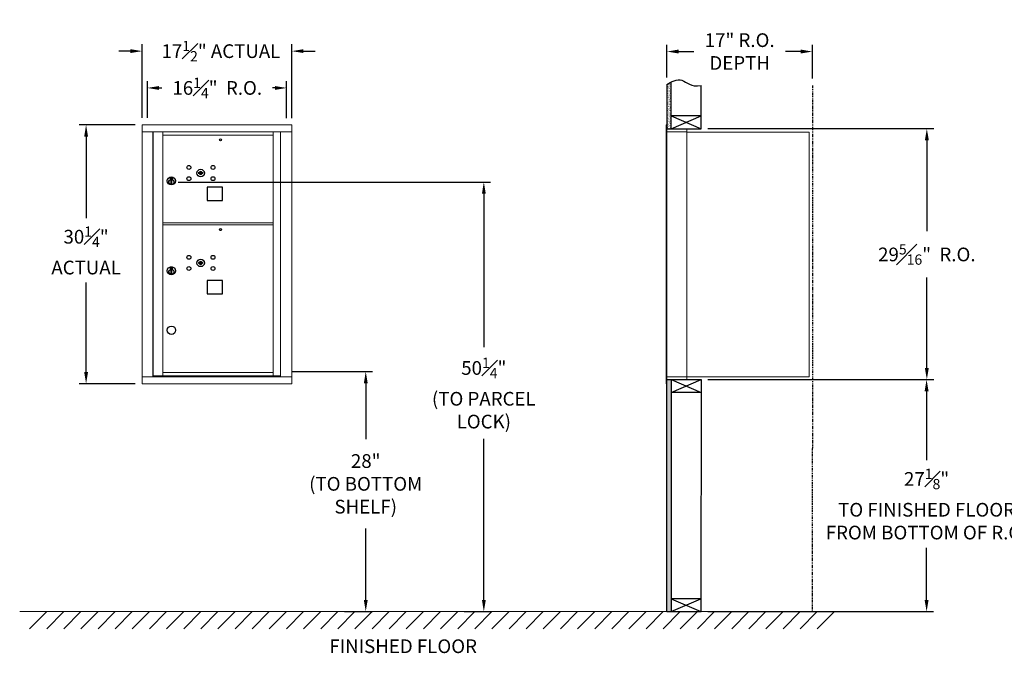
# Model space of a CAD drawing. Units: inches. Extents: x -2 to 373, y -19 to 139.
# Drawn here: x -1 to 114, y -19 to 55 of the extents above; entities that cross this region are included whole.
import ezdxf

# ---------------------------------------------------------------- set-up
doc = ezdxf.new("R2010")
doc.units = ezdxf.units.IN
doc.header["$LTSCALE"] = 0.5
doc.header["$MEASUREMENT"] = 0
doc.linetypes.add('PHANTOM2', pattern=[1.25, 0.625, -0.125, 0.125, -0.125, 0.125, -0.125])
doc.layers.add('DIM', color=7, linetype='Continuous')
doc.styles.get("Standard").update_dxf_attribs({"font": 'Gothic.ttf'})
doc.dimstyles.new('4C$0', dxfattribs={"dimscale": 16, "dimtxt": 0.1, "dimasz": 0.085, "dimexe": 0.05, "dimexo": 0.05, "dimgap": 0.09, "dimtad": 0, "dimtih": 1, "dimtoh": 1, "dimdec": 4, "dimzin": 0, "dimdsep": 46, "dimlunit": 5, "dimtxsty": 'Standard', "dimcen": 0.09, "dimadec": 0, "dimazin": 0, "dimtfac": 0.75, "dimtdec": 4, "dimtofl": 0, "dimtmove": 0, "dimatfit": 3, "dimfxl": 1, "dimfrac": 1, "dimtolj": 1, "dimtzin": 0, "dimarcsym": 0})

# ---------------------------------------------------------------- blocks, each defined once
blk = doc.blocks.new('*D1')
at = {"layer": 'Defpoints', "color": 0, "transparency": 16777216}
for p in [(78.8, 42.76), (105.16, 42.76), (78.8, 13.44)]:
    blk.add_point(p, dxfattribs=at)
at = {"layer": 'DIM', "color": 0, "lineweight": -2, "transparency": 16777216}
for p, q in [((79.6, 42.76), (105.96, 42.76)), ((105.16, 41.4), (105.16, 30.77)), ((105.16, 14.8), (105.16, 25.36)), ((79.6, 13.44), (105.96, 13.44))]:
    blk.add_line(p, q, dxfattribs=at)
at = {"layer": 'DIM', "color": 0, "transparency": 16777216}
for points in [[(104.93, 41.4), (105.39, 41.4), (105.16, 42.76)], [(104.93, 14.8), (105.39, 14.8), (105.16, 13.44)]]:
    blk.add_solid(points, dxfattribs=at)
at = {"layer": 'DIM', "color": 0, "transparency": 16777216, "insert": (105.16, 28.06), "char_height": 1.6, "attachment_point": 5}
blk.add_mtext('\\A1;29{\\H0.750000x;\\S5#16;}"  R.O.', dxfattribs=at)
blk = doc.blocks.new('*D2')
at = {"layer": 'Defpoints', "color": 0, "transparency": 16777216}
for p in [(16.93, 36.52), (50.34, -13.68), (53.42, -13.68)]:
    blk.add_point(p, dxfattribs=at)
at = {"layer": 'DIM', "color": 0, "lineweight": -2, "transparency": 16777216}
for p, q in [((17.73, 36.52), (54.22, 36.52)), ((53.42, 35.16), (53.42, 17.22)), ((53.42, -12.32), (53.42, 6.51)), ((51.14, -13.68), (54.22, -13.68))]:
    blk.add_line(p, q, dxfattribs=at)
at = {"layer": 'DIM', "color": 0, "transparency": 16777216}
for points in [[(53.2, 35.16), (53.65, 35.16), (53.42, 36.52)], [(53.2, -12.32), (53.65, -12.32), (53.42, -13.68)]]:
    blk.add_solid(points, dxfattribs=at)
at = {"layer": 'DIM', "color": 0, "transparency": 16777216, "insert": (53.42, 11.86), "char_height": 1.6, "attachment_point": 5}
blk.add_mtext('\\A1;50{\\H0.750000x;\\S1#4;}"  \\P(TO PARCEL\\PLOCK)', dxfattribs=at)
blk = doc.blocks.new('*D3')
at = {"layer": 'Defpoints', "color": 0, "transparency": 16777216}
for p in [(30.26, 14.37), (36.34, -13.68), (39.63, -13.68)]:
    blk.add_point(p, dxfattribs=at)
at = {"layer": 'DIM', "color": 0, "lineweight": -2, "transparency": 16777216}
for p, q in [((31.06, 14.37), (40.43, 14.37)), ((39.63, 13.01), (39.63, 6.48)), ((39.63, -12.32), (39.63, -3.98)), ((37.14, -13.68), (40.43, -13.68))]:
    blk.add_line(p, q, dxfattribs=at)
at = {"layer": 'DIM', "color": 0, "transparency": 16777216}
for points in [[(39.41, 13.01), (39.86, 13.01), (39.63, 14.37)], [(39.41, -12.32), (39.86, -12.32), (39.63, -13.68)]]:
    blk.add_solid(points, dxfattribs=at)
at = {"layer": 'DIM', "color": 0, "transparency": 16777216, "insert": (39.63, 1.25), "char_height": 1.6, "attachment_point": 5}
blk.add_mtext('\\A1;28" \\P(TO BOTTOM\\PSHELF)', dxfattribs=at)
blk = doc.blocks.new('*D4')
at = {"layer": 'Defpoints', "color": 0, "transparency": 16777216}
for p in [(91.8, 51.77), (74.8, 47.93), (91.8, 47.81)]:
    blk.add_point(p, dxfattribs=at)
at = {"layer": 'DIM', "color": 0, "lineweight": -2, "transparency": 16777216}
for p, q in [((74.8, 48.73), (74.8, 52.57)), ((76.16, 51.77), (77.94, 51.77)), ((90.44, 51.77), (88.66, 51.77)), ((91.8, 48.61), (91.8, 52.57))]:
    blk.add_line(p, q, dxfattribs=at)
at = {"layer": 'DIM', "color": 0, "transparency": 16777216}
for points in [[(76.16, 52), (76.16, 51.55), (74.8, 51.77)], [(90.44, 52), (90.44, 51.55), (91.8, 51.77)]]:
    blk.add_solid(points, dxfattribs=at)
at = {"layer": 'DIM', "color": 0, "transparency": 16777216, "insert": (83.3, 51.77), "char_height": 1.6, "attachment_point": 5}
blk.add_mtext('\\A1;17" R.O.\\PDEPTH', dxfattribs=at)
blk = doc.blocks.new('*D8')
at = {"layer": 'Defpoints', "color": 0, "transparency": 16777216}
for p in [(31, 51.82), (13.51, 43.24), (31, 43.2)]:
    blk.add_point(p, dxfattribs=at)
at = {"layer": 'DIM', "color": 0, "lineweight": -2, "transparency": 16777216}
for p, q in [((12.15, 51.82), (10.79, 51.82)), ((13.51, 44.04), (13.51, 52.62)), ((31, 44), (31, 52.62)), ((32.36, 51.82), (33.72, 51.82))]:
    blk.add_line(p, q, dxfattribs=at)
at = {"layer": 'DIM', "color": 0, "transparency": 16777216}
for points in [[(12.15, 52.05), (12.15, 51.6), (13.51, 51.82)], [(32.36, 52.05), (32.36, 51.6), (31, 51.82)]]:
    blk.add_solid(points, dxfattribs=at)
at = {"layer": 'DIM', "color": 0, "transparency": 16777216, "insert": (22.72, 51.82), "char_height": 1.6, "attachment_point": 5}
blk.add_mtext('\\A1;17{\\H0.750000x;\\S1#2;}" ACTUAL', dxfattribs=at)
blk = doc.blocks.new('*D9')
at = {"layer": 'Defpoints', "color": 0, "transparency": 16777216}
for p in [(30.38, 47.52), (14.13, 43.24), (30.38, 43.2)]:
    blk.add_point(p, dxfattribs=at)
at = {"layer": 'DIM', "color": 0, "lineweight": -2, "transparency": 16777216}
for p, q in [((14.13, 44.04), (14.13, 48.32)), ((30.38, 44), (30.38, 48.32)), ((15.49, 47.52), (15.82, 47.52)), ((29.02, 47.52), (28.75, 47.52))]:
    blk.add_line(p, q, dxfattribs=at)
at = {"layer": 'DIM', "color": 0, "transparency": 16777216}
for points in [[(15.49, 47.74), (15.49, 47.29), (14.13, 47.52)], [(29.02, 47.74), (29.02, 47.29), (30.38, 47.52)]]:
    blk.add_solid(points, dxfattribs=at)
at = {"layer": 'DIM', "color": 0, "transparency": 16777216, "insert": (22.29, 47.52), "char_height": 1.6, "attachment_point": 5}
blk.add_mtext('\\A1;16{\\H0.750000x;\\S1#4;}"  R.O.', dxfattribs=at)
blk = doc.blocks.new('*D10')
at = {"layer": 'Defpoints', "color": 0, "transparency": 16777216}
for p in [(13.51, 43.2), (6.97, 12.95), (13.51, 12.95)]:
    blk.add_point(p, dxfattribs=at)
at = {"layer": 'DIM', "color": 0, "lineweight": -2, "transparency": 16777216}
for p, q in [((12.71, 43.2), (6.17, 43.2)), ((6.97, 41.84), (6.97, 32.3)), ((6.97, 14.31), (6.97, 24.77)), ((12.71, 12.95), (6.17, 12.95))]:
    blk.add_line(p, q, dxfattribs=at)
at = {"layer": 'DIM', "color": 0, "transparency": 16777216}
for points in [[(6.75, 41.84), (7.2, 41.84), (6.97, 43.2)], [(6.75, 14.31), (7.2, 14.31), (6.97, 12.95)]]:
    blk.add_solid(points, dxfattribs=at)
at = {"layer": 'DIM', "color": 0, "transparency": 16777216, "insert": (6.97, 28.53), "char_height": 1.6, "attachment_point": 5}
blk.add_mtext('\\A1;30{\\H0.750000x;\\S1#4;}" \\PACTUAL', dxfattribs=at)
blk = doc.blocks.new('*D19')
at = {"layer": 'Defpoints', "color": 0, "transparency": 16777216}
for p in [(78.8, 13.44), (105.13, 13.44), (78.78, -13.68)]:
    blk.add_point(p, dxfattribs=at)
at = {"layer": 'DIM', "color": 0, "lineweight": -2, "transparency": 16777216}
for p, q in [((79.6, 13.44), (105.93, 13.44)), ((105.13, 12.08), (105.13, 4.02)), ((105.13, -12.32), (105.13, -6.24)), ((79.58, -13.68), (105.93, -13.68))]:
    blk.add_line(p, q, dxfattribs=at)
at = {"layer": 'DIM', "color": 0, "transparency": 16777216}
for points in [[(104.9, 12.08), (105.36, 12.08), (105.13, 13.44)], [(104.9, -12.32), (105.36, -12.32), (105.13, -13.68)]]:
    blk.add_solid(points, dxfattribs=at)
at = {"layer": 'DIM', "color": 0, "transparency": 16777216, "insert": (105.13, -1.11), "char_height": 1.6, "attachment_point": 5}
blk.add_mtext('\\A1;27{\\H0.750000x;\\S1#8;}" \\PTO FINISHED FLOOR\\PFROM BOTTOM OF R.O.', dxfattribs=at)

msp = doc.modelspace()

# ---------------------------------------------------------------- hatches: boundary and pattern name
at = {"layer": 'DIM'}
h = msp.add_hatch(dxfattribs=at)
h.set_pattern_fill('AR-SAND', color=256, scale=0.1, style=0)
h.set_pattern_definition([(37.5, (-599.40966, -68.8028), (-0.006299336, 0.192682377), [0, -0.152, 0, -0.17, 0, -0.1625]), (7.5, (-599.40966, -68.8028), (0.17697767, 0.28221461), [0, -0.082, 0, -0.137, 0, -0.0525]), (327.5, (-599.53266, -68.8028), (0.311414186, 0.000565905), [0, -0.05, 0, -0.18, 0, -0.235]), (317.5, (-599.53266, -68.8028), (0.30061266, 0.08776756), [0, -0.025, 0, -0.118, 0, -0.135])])
h.paths.add_polyline_path([(75.299, 48.228), (75.1853, 48.17346), (74.98143, 48.05661), (74.799, 47.93474), (74.799, 42.755), (75.299, 42.755)])
h = msp.add_hatch(dxfattribs=at)
h.set_pattern_fill('AR-SAND', color=256, scale=0.1, style=0)
h.set_pattern_definition([(37.5, (-599.42803, -55.5428), (-0.006299336, 0.192682377), [0, -0.152, 0, -0.17, 0, -0.1625]), (7.5, (-599.42803, -55.5428), (0.17697767, 0.28221461), [0, -0.082, 0, -0.137, 0, -0.0525]), (327.5, (-599.55103, -55.5428), (0.311414186, 0.000565905), [0, -0.05, 0, -0.18, 0, -0.235]), (317.5, (-599.55103, -55.5428), (0.30061266, 0.08776756), [0, -0.025, 0, -0.118, 0, -0.135])])
h.paths.add_polyline_path([(74.78064, -13.6825), (75.28064, -13.6825), (75.30849, 13.4925), (74.80849, 13.4925)])

# ---------------------------------------------------------------- linework, layer by layer
at = {"color": 7, "linetype": 'Continuous', "lineweight": 15}
for p, q in [((13.51279, 43.20149), (13.51279, 43.19149)), ((30.99979, 43.20149), (13.51279, 43.20149)), ((13.51279, 43.19149), (13.51279, 42.69178)), ((13.51279, 42.69178), (13.51279, 42.62246)), ((13.51279, 42.62246), (13.51279, 42.45229)), ((30.99979, 43.20149), (30.99979, 43.19149)), ((30.99979, 43.19149), (30.99979, 42.69178)), ((30.99979, 42.69178), (30.99979, 42.62246)), ((30.99979, 42.62246), (30.99979, 42.45229)), ((74.699, 43.1825), (74.699, 42.3864)), ((74.789, 43.1925), (74.709, 43.1925)), ((74.799, 42.3925), (74.799, 43.1825)), ((75.0815, 42.6925), (74.799, 42.6925)), ((77.149, 42.6925), (75.0651, 42.6925)), ((77.149, 42.4025), (77.149, 42.6925)), ((13.51279, 42.45229), (13.51279, 42.40149)), ((13.51279, 42.40149), (30.99979, 42.40149)), ((13.51329, 42.40149), (13.51329, 13.7515)), ((14.75979, 42.40149), (14.75979, 13.7515)), ((14.7914, 13.8765), (14.7914, 42.40149)), ((15.95179, 42.01649), (15.95179, 42.40149)), ((15.95179, 42.25149), (15.95179, 42.00149)), ((15.95179, 42.00149), (15.95179, 42.01649)), ((15.95179, 42.00149), (28.83679, 42.00149)), ((15.95179, 38.75149), (15.95179, 42.00149)), ((28.83679, 42.40149), (28.83679, 38.75149)), ((29.68197, 42.40149), (29.68197, 13.7515)), ((30.99979, 42.45229), (30.99979, 42.40149)), ((31.00029, 42.40149), (30.99979, 42.40149)), ((31.00029, 13.7515), (31.00029, 42.40149)), ((74.699, 13.7425), (74.699, 42.3925)), ((75.6565, 42.3925), (74.799, 42.3925)), ((74.799, 13.7425), (74.799, 42.3925)), ((75.679, 42.3925), (75.609, 42.3925)), ((75.694, 42.3925), (75.679, 42.3925)), ((75.744, 42.3925), (75.694, 42.3925)), ((76.0515, 42.3925), (75.744, 42.3925)), ((77.139, 42.3925), (76.0515, 42.3925)), ((76.594, 42.3925), (76.524, 42.3925)), ((77.149, 42.3925), (77.139, 42.3925)), ((77.149, 13.7425), (77.149, 42.3925)), ((77.149, 42.3525), (91.279, 42.3525)), ((91.419, 42.3525), (91.279, 42.3525)), ((91.419, 42.3525), (91.419, 13.7625)), ((15.95179, 38.73609), (15.95179, 38.75149)), ((15.95179, 38.51649), (15.95179, 38.73609)), ((15.95179, 38.50149), (15.95179, 38.51649)), ((15.95179, 35.25149), (15.95179, 38.50149)), ((28.83679, 38.73609), (28.83679, 38.75149)), ((28.83679, 38.51649), (28.83679, 38.73609)), ((28.83679, 38.50149), (28.83679, 38.51649)), ((28.83679, 38.50149), (28.83679, 35.25149)), ((15.95179, 35.23609), (15.95179, 35.25149)), ((15.95179, 35.01649), (15.95179, 35.23609)), ((15.95179, 35.00149), (15.95179, 35.01649)), ((15.95179, 31.7515), (15.95179, 35.00149)), ((28.83679, 35.23609), (28.83679, 35.25149)), ((28.83679, 35.01649), (28.83679, 35.23609)), ((28.83679, 35.00149), (28.83679, 35.01649)), ((28.83679, 35.00149), (28.83679, 31.7515)), ((15.95179, 31.7515), (15.95179, 31.74037)), ((15.95179, 31.75149), (28.83679, 31.75149)), ((15.95179, 31.74037), (15.95179, 31.57749)), ((15.95179, 31.54491), (15.95179, 31.57749)), ((15.95179, 31.54491), (15.95179, 31.17149)), ((15.95179, 31.50149), (28.83679, 31.50149)), ((15.95179, 31.17149), (15.95179, 31.02649)), ((28.83679, 31.7515), (28.83679, 31.74037)), ((28.83679, 31.74037), (28.83679, 31.57749)), ((28.83679, 31.54491), (28.83679, 31.57749)), ((28.83679, 31.17149), (28.83679, 31.54491)), ((28.83679, 31.17149), (28.83679, 31.02649)), ((15.95179, 31.02649), (15.95179, 30.76174)), ((15.95179, 30.76174), (15.95179, 28.0215)), ((28.83679, 31.02649), (28.83679, 30.76174)), ((28.83679, 30.76174), (28.83679, 28.0215)), ((15.95179, 28.0215), (15.95179, 28.00214)), ((15.95179, 24.7515), (15.95179, 28.00214)), ((28.83679, 28.0215), (28.83679, 21.0015)), ((15.95179, 24.7361), (15.95179, 24.7515)), ((15.95179, 24.5165), (15.95179, 24.7361)), ((15.95179, 24.5015), (15.95179, 24.5165)), ((15.95179, 21.25149), (15.95179, 24.5015)), ((15.95179, 21.2361), (15.95179, 21.25149)), ((15.95179, 21.0165), (15.95179, 21.2361)), ((15.95179, 21.0015), (15.95179, 21.0165)), ((15.95179, 17.7515), (15.95179, 21.0015)), ((28.83679, 21.0015), (28.83679, 17.7515)), ((15.95179, 17.7361), (15.95179, 17.7515)), ((15.95179, 17.5165), (15.95179, 17.7361)), ((15.95179, 17.5015), (15.95179, 17.5165)), ((15.95179, 14.25149), (15.95179, 17.5015)), ((28.83679, 17.7361), (28.83679, 17.7515)), ((28.83679, 17.5165), (28.83679, 17.7361)), ((28.83679, 17.5015), (28.83679, 17.5165)), ((28.83679, 17.5015), (28.83679, 14.25149)), ((14.80639, 13.8765), (14.7914, 13.8765)), ((15.93679, 13.8765), (14.80639, 13.8765)), ((15.95179, 14.25149), (28.83679, 14.25149)), ((15.95179, 14.2361), (15.95179, 14.25149)), ((15.95179, 14.23609), (15.95179, 14.25148)), ((15.95179, 14.0165), (15.95179, 14.2361)), ((15.95179, 13.89189), (15.95179, 14.23609)), ((15.95179, 14.0015), (15.95179, 14.0165)), ((15.95179, 13.89189), (15.95179, 14.0015)), ((15.95179, 13.87649), (28.83679, 13.87649)), ((28.83679, 14.2361), (28.83679, 14.2515)), ((28.83679, 14.0015), (28.83679, 14.2515)), ((28.83679, 14.2361), (28.83679, 14.25149)), ((28.83679, 14.23609), (28.83679, 14.25148)), ((28.83679, 14.0015), (28.83679, 14.25148)), ((28.83679, 14.0165), (28.83679, 14.2361)), ((28.83679, 14.0165), (28.83679, 14.2361)), ((28.83679, 13.89189), (28.83679, 14.23609)), ((28.83679, 14.0015), (28.83679, 14.0165)), ((28.83679, 14.0015), (28.83679, 14.0165)), ((28.83679, 13.87649), (28.83679, 13.89189)), ((28.83679, 13.87651), (28.83679, 13.8765)), ((28.83679, 13.8765), (28.85179, 13.8765)), ((28.85179, 13.8765), (29.20631, 13.8765)), ((29.20631, 13.8765), (29.21378, 13.8765)), ((29.21378, 13.8765), (29.28402, 13.8765)), ((29.24979, 13.8765), (29.24979, 13.7515)), ((29.68197, 13.8765), (29.28402, 13.8765)), ((13.51279, 13.7515), (13.51329, 13.7515)), ((13.51279, 13.7415), (13.51279, 13.7515)), ((13.51279, 12.9615), (13.51279, 13.7415)), ((13.51279, 12.9515), (13.51279, 12.9615)), ((13.51279, 12.9515), (30.99979, 12.9515)), ((13.51329, 13.7515), (13.52329, 13.7515)), ((13.52329, 13.7515), (14.74479, 13.7515)), ((14.74479, 13.7515), (14.75894, 13.7515)), ((14.75894, 13.7515), (29.43105, 13.7515)), ((29.60511, 13.7515), (29.43105, 13.7515)), ((29.60853, 13.7515), (29.69961, 13.7515)), ((29.72197, 13.7515), (29.69961, 13.7515)), ((30.99029, 13.7515), (29.72197, 13.7515)), ((31.00029, 13.7515), (30.99029, 13.7515)), ((30.99979, 13.7415), (30.99979, 13.7515)), ((30.99979, 12.9615), (30.99979, 13.7415)), ((30.99979, 12.9515), (30.99979, 12.9615)), ((74.699, 12.9525), (74.699, 13.7425)), ((74.709, 13.7425), (74.699, 13.7425)), ((74.699, 13.0675), (74.699, 13.5775)), ((74.709, 13.7425), (74.799, 13.7425)), ((74.789, 12.9425), (74.709, 12.9425)), ((74.799, 13.7425), (74.729, 13.7425)), ((74.799, 13.7425), (76.14424, 13.7425)), ((74.799, 13.7425), (74.799, 12.9525)), ((74.799, 13.4425), (76.6265, 13.4425)), ((75.4765, 13.4425), (76.2315, 13.4425)), ((76.0515, 13.7425), (77.139, 13.7425)), ((76.594, 13.7425), (76.524, 13.7425)), ((76.6265, 13.4425), (77.139, 13.4425)), ((77.149, 13.7425), (77.139, 13.7425)), ((77.149, 13.7625), (77.194, 13.7625)), ((77.149, 13.7425), (77.149, 13.4525)), ((77.194, 13.7625), (77.202, 13.7625)), ((77.202, 13.7625), (91.361, 13.7625)), ((91.361, 13.7625), (91.419, 13.7625))]:
    msp.add_line(p, q, dxfattribs=at)
for p, q in [((74.799, 13.4425), (74.799, 42.755)), ((74.80849, -13.6825), (78.80849, -13.6825))]:
    msp.add_line(p, q)
at = {"color": 7, "linetype": 'Continuous'}
for p, q in [((16.78229, 37.05249), (16.78229, 36.88749)), ((17.06229, 37.06749), (16.79729, 37.06749)), ((16.79729, 36.87249), (17.06229, 36.87249)), ((16.82229, 37.04249), (16.82229, 36.89749)), ((16.87229, 37.04249), (16.82229, 37.04249)), ((16.82229, 36.89749), (16.84229, 36.89749)), ((16.84229, 37.03249), (16.84229, 37.01483)), ((16.86905, 37.03249), (16.84229, 37.03249)), ((16.84229, 37.01483), (16.87603, 36.9904)), ((16.84229, 37.00248), (16.87319, 36.98011)), ((16.84229, 36.89749), (16.84229, 37.00248)), ((16.89363, 37.0147), (16.86905, 37.03249)), ((16.90251, 37.02061), (16.87229, 37.04249)), ((16.92729, 36.96235), (16.92729, 36.96485)), ((16.92729, 36.96485), (16.93229, 36.96485)), ((16.92729, 36.92267), (16.92729, 36.95731)), ((16.92729, 36.91754), (16.93229, 36.91754)), ((16.92729, 36.91254), (16.92729, 36.91754)), ((16.93229, 36.96485), (16.93229, 36.96235)), ((16.93229, 36.95731), (16.93229, 36.92267)), ((16.93229, 36.91754), (16.93229, 36.91254)), ((16.95707, 36.91937), (16.98729, 36.89749)), ((16.96596, 36.92529), (16.99053, 36.90749)), ((17.01729, 36.92515), (16.98355, 36.94959)), ((17.01729, 36.9375), (16.98639, 36.95987)), ((16.98729, 36.89749), (17.03729, 36.89749)), ((16.99053, 36.90749), (17.01729, 36.90749)), ((17.01729, 37.04249), (17.01729, 36.9375)), ((17.03729, 37.04249), (17.01729, 37.04249)), ((17.01729, 36.90749), (17.01729, 36.92515)), ((17.03729, 36.89749), (17.03729, 37.04249)), ((17.07729, 36.88749), (17.07729, 37.05249)), ((20.08387, 37.65371), (20.05879, 37.57249)), ((20.64879, 37.57249), (20.62372, 37.65371)), ((16.87979, 36.71872), (16.89807, 36.72249)), ((16.97979, 36.72249), (16.87979, 36.72249)), ((16.87979, 36.72249), (16.87979, 36.32249)), ((16.89807, 36.32249), (16.87979, 36.32626)), ((16.87979, 36.32249), (16.97979, 36.32249)), ((16.96151, 36.72249), (16.97979, 36.71872)), ((16.97979, 36.32626), (16.96151, 36.32249)), ((16.97979, 36.32249), (16.97979, 36.72249)), ((16.78129, 26.55249), (16.78129, 26.38749)), ((17.06129, 26.56749), (16.79629, 26.56749)), ((16.82129, 26.54249), (16.82129, 26.39749)), ((16.87129, 26.54249), (16.82129, 26.54249)), ((16.84129, 26.53249), (16.84129, 26.51483)), ((16.86805, 26.53249), (16.84129, 26.53249)), ((16.84129, 26.51483), (16.87503, 26.4904)), ((16.84129, 26.50248), (16.87219, 26.48011)), ((16.84129, 26.39749), (16.84129, 26.50248)), ((16.89263, 26.51469), (16.86805, 26.53249)), ((16.90151, 26.52061), (16.87129, 26.54249)), ((16.92629, 26.46235), (16.92629, 26.46485)), ((16.92629, 26.46485), (16.93129, 26.46485)), ((16.92629, 26.42267), (16.92629, 26.45731)), ((16.93129, 26.46485), (16.93129, 26.46235)), ((16.93129, 26.45731), (16.93129, 26.42267)), ((17.01629, 26.42515), (16.98255, 26.44958)), ((17.01629, 26.4375), (16.98539, 26.45987)), ((17.01629, 26.54249), (17.01629, 26.4375)), ((17.03629, 26.54249), (17.01629, 26.54249)), ((17.03629, 26.39749), (17.03629, 26.54249)), ((17.07629, 26.38749), (17.07629, 26.55249)), ((20.08387, 27.15371), (20.05879, 27.07249)), ((20.64879, 27.07249), (20.62372, 27.15371)), ((16.79629, 26.37249), (17.06129, 26.37249)), ((16.82129, 26.39749), (16.84129, 26.39749)), ((16.87879, 26.21872), (16.89707, 26.22249)), ((16.97879, 26.22249), (16.87879, 26.22249)), ((16.87879, 26.22249), (16.87879, 25.82249)), ((16.89707, 25.82249), (16.87879, 25.82626)), ((16.87879, 25.82249), (16.97879, 25.82249)), ((16.92629, 26.41754), (16.93129, 26.41754)), ((16.92629, 26.41254), (16.92629, 26.41754)), ((16.93129, 26.41754), (16.93129, 26.41254)), ((16.95607, 26.41937), (16.98629, 26.39749)), ((16.96051, 26.22249), (16.97879, 26.21872)), ((16.97879, 25.82626), (16.96051, 25.82249)), ((16.96496, 26.42529), (16.98953, 26.40749)), ((16.97879, 25.82249), (16.97879, 26.22249)), ((16.98629, 26.39749), (17.03629, 26.39749)), ((16.98953, 26.40749), (17.01629, 26.40749)), ((17.01629, 26.40749), (17.01629, 26.42515))]:
    msp.add_line(p, q, dxfattribs=at)
at = {"linetype": 'Continuous', "lineweight": 15}
for p, q in [((74.799, 13.4425), (77.139, 13.4425)), ((-0.78333, -13.6825), (95.90059, -13.6825))]:
    msp.add_line(p, q, dxfattribs=at)
for points in [[(21.11679, 34.37749), (22.90679, 34.37749), (22.90679, 35.91749), (21.11679, 35.91749)], [(21.11679, 23.46649), (22.90679, 23.46649), (22.90679, 25.00649), (21.11679, 25.00649)]]:
    msp.add_lwpolyline(points, close=True)
for centre, radius in [((22.67879, 41.45649), 0.117), ((22.67879, 30.95648), 0.117), ((16.92879, 19.20149), 0.495)]:
    msp.add_circle(centre, radius)
at = {"color": 7, "linetype": 'Continuous'}
for centre, radius in [((18.97879, 38.22649), 0.227), ((20.35379, 37.57049), 0.4375), ((21.79079, 38.22649), 0.227), ((16.92979, 36.65385), 0.475), ((16.92979, 36.65385), 0.47243), ((16.92979, 36.52249), 0.3), ((16.92979, 36.52249), 0.295), ((18.97879, 36.91449), 0.227), ((21.79079, 36.91449), 0.227), ((18.97879, 27.72649), 0.227), ((21.79079, 27.72649), 0.227), ((16.92879, 26.15385), 0.475), ((16.92879, 26.15385), 0.47243), ((18.97879, 26.41449), 0.227), ((20.35379, 27.07049), 0.4375), ((21.79079, 26.41449), 0.227), ((16.92879, 26.02249), 0.3), ((16.92879, 26.02249), 0.295)]:
    msp.add_circle(centre, radius, dxfattribs=at)
at = {"color": 7, "linetype": 'Continuous', "lineweight": 15}
for centre, start, end in [((74.709, 43.1825), 90, 180), ((74.789, 43.1825), 0, 90), ((77.139, 42.4025), 270, 0), ((74.709, 12.9525), 180, 270), ((74.789, 12.9525), 270, 0), ((77.139, 13.4525), 270, 0)]:
    msp.add_arc(centre, 0.01, start, end, dxfattribs=at)
at = {"color": 7, "linetype": 'Continuous'}
for centre, radius, start, end in [((16.79729, 37.05249), 0.015, 90, 180), ((16.79729, 36.88749), 0.015, 180, 270), ((16.92979, 36.96999), 0.0575, 169.8639962, 267.5080936), ((16.92979, 36.96999), 0.0575, 128.9708691, 159.2141998), ((16.92979, 36.96999), 0.0475, 291.5925162, 248.4074838), ((16.92979, 36.96999), 0.0575, 349.8639962, 118.3210727), ((16.92979, 36.93999), 0.0225, 96.3793702, 219.0228026), ((16.92979, 36.93999), 0.0175, 98.2132107, 261.7867893), ((16.92979, 36.93999), 0.0225, 320.9771974, 83.6206298), ((16.92979, 36.93999), 0.0175, 278.2132107, 81.7867893), ((16.92979, 36.96999), 0.0575, 272.4919064, 298.3210727), ((16.92979, 36.96999), 0.0575, 308.9708691, 339.2141998), ((17.06229, 37.05249), 0.015, 0, 90), ((17.06229, 36.88749), 0.015, 270, 0), ((20.35379, 38.52799), 1, 252.8424626, 263.7093829), ((20.35379, 38.52799), 0.915, 252.8424626, 263.7093829), ((20.35379, 37.57049), 0.1675, 189.8980221, 350.1019779), ((20.35379, 37.57049), 0.1675, 19.6070567, 160.3929433), ((20.25573, 37.63838), 0.105, 263.7093738, 292.6173683), ((20.25573, 37.63838), 0.02, 263.7093738, 292.6173683), ((20.35379, 37.40299), 0.235, 67.3826317, 112.6173683), ((20.35379, 37.40299), 0.15, 67.3826317, 112.6173683), ((20.45186, 37.63838), 0.105, 247.3826317, 276.2906262), ((20.45186, 37.63838), 0.02, 247.3826317, 276.2906262), ((20.35379, 38.52799), 0.915, 276.2906262, 287.1575088), ((20.35379, 38.52799), 1, 276.2906262, 287.1575088), ((16.79629, 26.55249), 0.015, 90, 180), ((16.92879, 26.46999), 0.0575, 169.8639962, 267.5080936), ((16.92879, 26.46999), 0.0575, 128.9708691, 159.2141998), ((16.92879, 26.46999), 0.0475, 291.5925162, 248.4074838), ((16.92879, 26.46999), 0.0575, 349.8639962, 118.3210727), ((16.92879, 26.43999), 0.0225, 96.3793702, 219.0228026), ((16.92879, 26.43999), 0.0175, 98.2132107, 261.7867893), ((16.92879, 26.43999), 0.0225, 320.9771974, 83.6206298), ((16.92879, 26.43999), 0.0175, 278.2132107, 81.7867893), ((16.92879, 26.46999), 0.0575, 308.9708691, 339.2141998), ((17.06129, 26.55249), 0.015, 0, 90), ((20.35379, 28.02799), 1, 252.8424626, 263.7093829), ((20.35379, 28.02799), 0.915, 252.8424626, 263.7093829), ((20.35379, 27.07049), 0.1675, 189.8980221, 350.1019779), ((20.35379, 27.07049), 0.1675, 19.6070567, 160.3929433), ((20.25573, 27.13838), 0.105, 263.7093738, 292.6173683), ((20.25573, 27.13838), 0.02, 263.7093738, 292.6173683), ((20.35379, 26.90299), 0.235, 67.3826317, 112.6173683), ((20.35379, 26.90299), 0.15, 67.3826317, 112.6173683), ((20.45186, 27.13838), 0.105, 247.3826317, 276.2906262), ((20.45186, 27.13838), 0.02, 247.3826317, 276.2906262), ((20.35379, 28.02799), 0.915, 276.2906262, 287.1575088), ((20.35379, 28.02799), 1, 276.2906262, 287.1575088), ((16.79629, 26.38749), 0.015, 180, 270), ((16.92879, 26.46999), 0.0575, 272.4919064, 298.3210727), ((17.06129, 26.38749), 0.015, 270, 0)]:
    msp.add_arc(centre, radius, start, end, dxfattribs=at)
at = {"layer": 'DIM'}
for p, q in [((74.799, 47.93474), (74.799, 42.755)), ((75.299, 42.755), (75.299, 48.228)), ((78.799, 42.755), (78.799, 47.80719)), ((75.299, 42.755), (78.799, 44.255)), ((75.299, 44.255), (78.799, 42.755)), ((78.799, 44.255), (75.299, 44.255)), ((74.799, 42.755), (78.799, 42.755)), ((74.78064, -13.6825), (74.799, 13.4425)), ((74.799, 13.4425), (78.799, 13.4425)), ((75.299, 13.4425), (75.28064, -13.6825)), ((75.299, 13.4425), (78.799, 11.9425)), ((75.299, 11.9425), (78.799, 13.4425)), ((78.799, 13.4425), (78.78064, -13.6825)), ((78.799, 11.9425), (75.299, 11.9425)), ((78.78064, -12.1825), (75.28064, -12.1825)), ((75.28064, -13.6825), (78.78064, -12.1825)), ((75.28064, -12.1825), (78.78064, -13.6825)), ((75.28064, -12.1825), (75.28064, -13.6825)), ((78.78064, -12.1825), (78.78064, -13.6825)), ((2.3691, -13.6825), (0.3691, -15.6825)), ((4.3691, -13.6825), (2.3691, -15.6825)), ((6.3691, -13.6825), (4.3691, -15.6825)), ((8.3691, -13.6825), (6.3691, -15.6825)), ((10.3691, -13.6825), (8.3691, -15.6825)), ((12.3691, -13.6825), (10.3691, -15.6825)), ((14.3691, -13.6825), (12.3691, -15.6825)), ((16.3691, -13.6825), (14.3691, -15.6825)), ((18.3691, -13.6825), (16.3691, -15.6825)), ((20.3691, -13.6825), (18.3691, -15.6825)), ((22.3691, -13.6825), (20.3691, -15.6825)), ((24.3691, -13.6825), (22.3691, -15.6825)), ((26.3691, -13.6825), (24.3691, -15.6825)), ((28.3691, -13.6825), (26.3691, -15.6825)), ((30.3691, -13.6825), (28.3691, -15.6825)), ((32.3691, -13.6825), (30.3691, -15.6825)), ((34.3691, -13.6825), (32.3691, -15.6825)), ((36.3691, -13.6825), (34.3691, -15.6825)), ((38.3691, -13.6825), (36.3691, -15.6825)), ((40.3691, -13.6825), (38.3691, -15.6825)), ((42.3691, -13.6825), (40.3691, -15.6825)), ((44.3691, -13.6825), (42.3691, -15.6825)), ((46.3691, -13.6825), (44.3691, -15.6825)), ((48.3691, -13.6825), (46.3691, -15.6825)), ((50.3691, -13.6825), (48.3691, -15.6825)), ((52.3691, -13.6825), (50.3691, -15.6825)), ((54.3691, -13.6825), (52.3691, -15.6825)), ((56.3691, -13.6825), (54.3691, -15.6825)), ((58.3691, -13.6825), (56.3691, -15.6825)), ((60.3691, -13.6825), (58.3691, -15.6825)), ((62.3691, -13.6825), (60.3691, -15.6825)), ((64.3691, -13.6825), (62.3691, -15.6825)), ((66.3691, -13.6825), (64.3691, -15.6825)), ((68.3691, -13.6825), (66.3691, -15.6825)), ((70.3691, -13.6825), (68.3691, -15.6825)), ((72.3691, -13.6825), (70.3691, -15.6825)), ((74.3691, -13.6825), (72.3691, -15.6825)), ((76.3691, -13.6825), (74.3691, -15.6825)), ((78.3691, -13.6825), (76.3691, -15.6825)), ((80.3691, -13.6825), (78.3691, -15.6825)), ((82.3691, -13.6825), (80.3691, -15.6825)), ((84.3691, -13.6825), (82.3691, -15.6825)), ((86.3691, -13.6825), (84.3691, -15.6825)), ((88.3691, -13.6825), (86.3691, -15.6825)), ((90.3691, -13.6825), (88.3691, -15.6825)), ((92.3691, -13.6825), (90.3691, -15.6825)), ((94.3691, -13.6825), (92.3691, -15.6825))]:
    msp.add_line(p, q, dxfattribs=at)
at = {"layer": 'DIM', "linetype": 'PHANTOM2'}
msp.add_line((91.799, 47.80719), (91.78064, -13.6825), dxfattribs=at)
at = {"layer": 'DIM'}
msp.add_lwpolyline([(74.799, 47.93474), (74.98143, 48.05661), (75.1853, 48.17346), (75.40537, 48.27902), (75.63638, 48.36702), (75.87308, 48.43119), (76.11021, 48.46526), (76.34251, 48.46295), (76.56474, 48.418), (76.77447, 48.3281), (76.9806, 48.20689), (77.19487, 48.07194), (77.42901, 47.94087), (77.69476, 47.83126), (78.00385, 47.76072), (78.36802, 47.74683), (78.799, 47.80719)], dxfattribs=at)

# ---------------------------------------------------------------- texts
at = {"layer": 'DIM', "insert": (43.99957, -16.92698), "char_height": 1.6, "width": 37.3429846, "attachment_point": 2}
msp.add_mtext('FINISHED FLOOR', dxfattribs=at)

# ---------------------------------------------------------------- dimensions: what is measured, and where the dimension line sits
at = {"layer": 'DIM'}
for base, p1, p2, text, picture, middle in [((91.799, 51.77464), (74.799, 47.93474), (91.799, 47.80719), '<>R.O.\\PDEPTH', '*D4', (83.299, 51.77464)), ((30.99979, 51.82364), (13.51279, 43.24149), (30.99979, 43.20149), '<>ACTUAL', '*D8', (22.72457, 51.82364)), ((30.38129, 47.51638), (14.13129, 43.24149), (30.38129, 43.20149), '<> R.O.', '*D9', (22.28754, 47.51638))]:
    dim = msp.add_linear_dim(base=base, p1=p1, p2=p2, text=text, dimstyle='4C$0', override={"dimpost": '" '}, dxfattribs=at)
    dim.commit()
    dim.dimension.update_dxf_attribs({"geometry": picture, "text_midpoint": middle, "dimtype": 160})
for base, p1, p2, text, override, picture, middle in [((6.97475, 12.9515), (13.51279, 43.20149), (13.51279, 12.9515), '<>\\PACTUAL', {"dimpost": '" '}, '*D10', (6.97475, 28.53379)), ((105.15934, 42.755), (78.799, 13.4425), (78.799, 42.755), '<> R.O.', {"dimpost": '" '}, '*D1', (105.15934, 28.06474)), ((53.42211, -13.6825), (16.92979, 36.52249), (50.34125, -13.6825), '<> \\P(TO PARCEL\\PLOCK)', {"dimdec": 3, "dimpost": '" '}, '*D2', (53.42211, 11.86428)), ((39.63424, -13.6825), (30.26478, 14.3675), (36.34125, -13.6825), '<>\\P(TO BOTTOM\\PSHELF)', {"dimdec": 3, "dimpost": '" '}, '*D3', (39.63424, 1.24648)), ((105.13149, 13.4425), (78.78064, -13.6825), (78.799, 13.4425), '<>\\PTO FINISHED FLOOR\\PFROM BOTTOM OF R.O.', {"dimpost": '" '}, '*D19', (105.13149, -1.11365))]:
    dim = msp.add_linear_dim(base=base, p1=p1, p2=p2, angle=90, text=text, dimstyle='4C$0', override=override, dxfattribs=at)
    dim.commit()
    dim.dimension.update_dxf_attribs({"geometry": picture, "text_midpoint": middle, "dimtype": 160})

doc.saveas('drawing.dxf')
